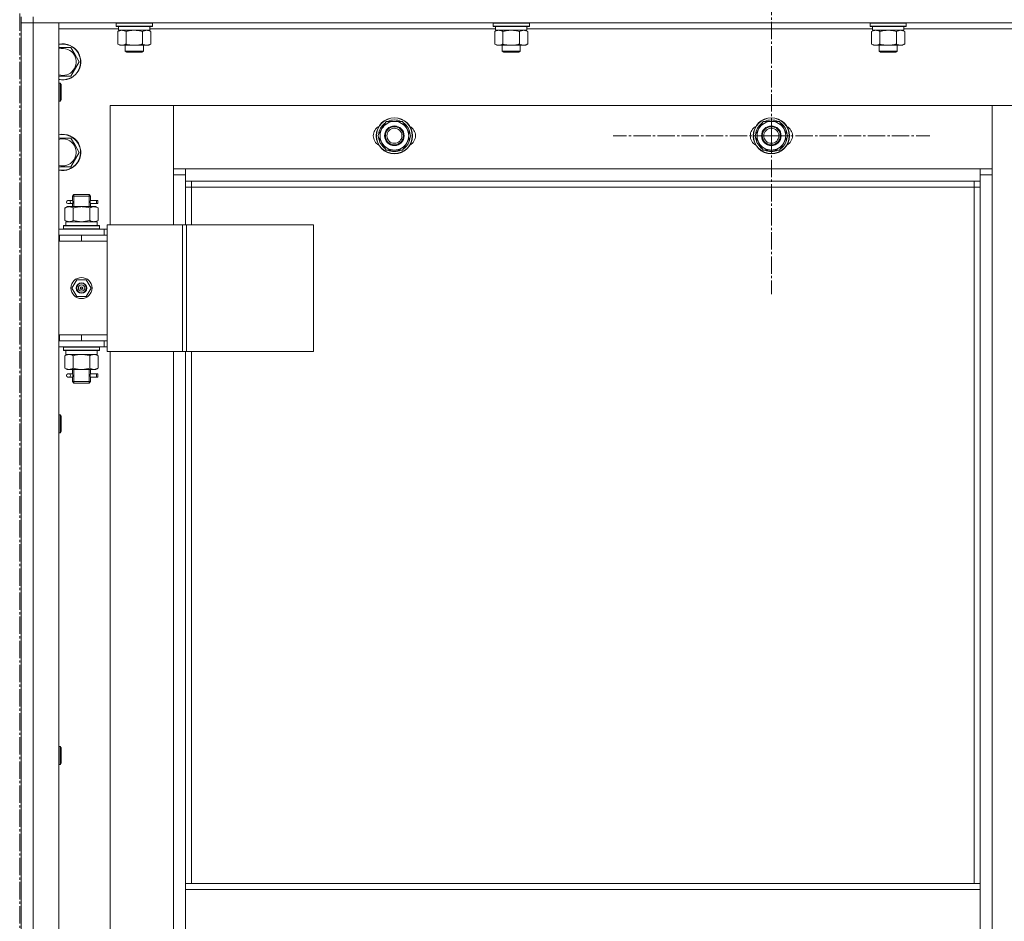
# Model space of a CAD drawing. Units: millimetres. Extents: x 0 to 21648, y -7 to 14850.
# Drawn here: x 4013 to 4666, y 11786 to 12384 of the extents above; entities that cross this region are included whole.
import ezdxf

# ---------------------------------------------------------------- set-up
doc = ezdxf.new("R2010")
doc.units = ezdxf.units.MM
doc.linetypes.add('K5LT_AXLED', pattern=[16, 11.5, -1.5, 1.5, -1.5])
doc.linetypes.add('K5LT_THIN', pattern=[0])
for name, color, linetype, true_color in [('OSI', 2, 'Continuous', 0xffff00), ('R', 1, 'Continuous', 0xff0000), ('WELDING', 7, 'Continuous', 0xffffff)]:
    doc.layers.add(name, color=color, linetype=linetype, true_color=true_color)

msp = doc.modelspace()

# ---------------------------------------------------------------- linework, layer by layer
at = {"layer": 'OSI', "color": 30, "linetype": 'K5LT_AXLED', "lineweight": 13, "true_color": 0xff8000}
for p, q in [((4013.24, 12996.28), (4013.24, 6718.28)), ((4511.74, 12307.21), (4511.74, 12412.21)), ((4511.74, 12307.21), (4406.74, 12307.21)), ((4511.74, 12307.21), (4511.74, 12202.21)), ((4511.74, 12307.21), (4616.74, 12307.21))]:
    msp.add_line(p, q, dxfattribs=at)
at = {"layer": 'R', "color": 7, "linetype": 'K5LT_THIN', "lineweight": 13}
for p, q in [((4014.24, 12386.21), (4014.24, 12382.21)), ((4014.24, 12382.21), (4014.24, 11190.21)), ((4022.24, 12382.21), (4014.24, 12382.21)), ((4014.24, 11190.21), (4014.24, 12382.21)), ((4014.24, 12382.21), (4022.24, 12382.21)), ((4022.24, 12386.21), (4022.24, 12382.21)), ((5406.24, 12382.21), (4022.24, 12382.21)), ((4022.24, 12382.21), (4039.24, 12382.21)), ((4022.24, 12382.21), (4022.24, 11190.21)), ((4039.24, 12382.21), (4039.24, 11190.21)), ((4077.24, 12381.91), (4077.41, 12382.21)), ((4077.24, 12380.01), (4077.24, 12381.91)), ((4077.24, 12381.91), (4101.24, 12381.91)), ((4101.24, 12381.91), (4101.07, 12382.21)), ((4101.24, 12380.01), (4101.24, 12381.91)), ((4327.24, 12381.91), (4327.41, 12382.21)), ((4327.24, 12380.01), (4327.24, 12381.91)), ((4327.24, 12381.91), (4351.24, 12381.91)), ((4351.24, 12381.91), (4351.07, 12382.21)), ((4351.24, 12380.01), (4351.24, 12381.91)), ((4577.24, 12381.91), (4577.41, 12382.21)), ((4577.24, 12380.01), (4577.24, 12381.91)), ((4577.24, 12381.91), (4601.24, 12381.91)), ((4601.24, 12381.91), (4601.07, 12382.21)), ((4601.24, 12380.01), (4601.24, 12381.91)), ((4078.74, 12378.21), (4039.24, 12378.21)), ((4077.24, 12380.01), (4077.41, 12379.71)), ((4077.24, 12380.01), (4101.24, 12380.01)), ((4077.41, 12379.71), (4101.07, 12379.71)), ((4078.27, 12376.36), (4079.74, 12377.21)), ((4078.27, 12368.05), (4078.27, 12376.36)), ((4078.74, 12377.21), (4078.74, 12379.71)), ((4078.74, 12377.21), (4099.68, 12377.21)), ((4083.76, 12368.05), (4083.76, 12376.36)), ((4094.73, 12368.05), (4094.73, 12376.36)), ((4100.21, 12376.36), (4098.74, 12377.21)), ((4099.69, 12379.71), (4099.61, 12378.33)), ((4328.74, 12378.21), (4099.62, 12378.21)), ((4100.21, 12368.05), (4100.21, 12376.36)), ((4101.24, 12380.01), (4101.07, 12379.71)), ((4327.24, 12380.01), (4327.41, 12379.71)), ((4327.24, 12380.01), (4351.24, 12380.01)), ((4327.41, 12379.71), (4351.07, 12379.71)), ((4328.27, 12376.36), (4329.74, 12377.21)), ((4328.27, 12368.05), (4328.27, 12376.36)), ((4328.74, 12377.21), (4328.74, 12379.71)), ((4328.74, 12377.21), (4349.68, 12377.21)), ((4333.76, 12368.05), (4333.76, 12376.36)), ((4344.73, 12368.05), (4344.73, 12376.36)), ((4350.21, 12376.36), (4348.74, 12377.21)), ((4349.69, 12379.71), (4349.61, 12378.33)), ((4578.74, 12378.21), (4349.62, 12378.21)), ((4350.21, 12368.05), (4350.21, 12376.36)), ((4351.24, 12380.01), (4351.07, 12379.71)), ((4577.24, 12380.01), (4577.41, 12379.71)), ((4577.24, 12380.01), (4601.24, 12380.01)), ((4577.41, 12379.71), (4601.07, 12379.71)), ((4578.27, 12376.36), (4579.74, 12377.21)), ((4578.27, 12368.05), (4578.27, 12376.36)), ((4578.74, 12377.21), (4578.74, 12379.71)), ((4578.74, 12377.21), (4599.68, 12377.21)), ((4583.76, 12368.05), (4583.76, 12376.36)), ((4594.73, 12368.05), (4594.73, 12376.36)), ((4600.21, 12376.36), (4598.74, 12377.21)), ((4599.69, 12379.71), (4599.61, 12378.33)), ((4828.74, 12378.21), (4599.62, 12378.21)), ((4600.21, 12368.05), (4600.21, 12376.36)), ((4601.24, 12380.01), (4601.07, 12379.71)), ((4078.27, 12368.05), (4079.74, 12367.21)), ((4100.21, 12368.05), (4098.74, 12367.21)), ((4328.27, 12368.05), (4329.74, 12367.21)), ((4350.21, 12368.05), (4348.74, 12367.21)), ((4578.27, 12368.05), (4579.74, 12367.21)), ((4600.21, 12368.05), (4598.74, 12367.21)), ((4047.23, 12365.71), (4049.97, 12360.96)), ((4081.01, 12367.21), (4079.74, 12367.21)), ((4089.24, 12367.21), (4081.01, 12367.21)), ((4083.24, 12367.21), (4083.24, 12363.28)), ((4095.24, 12363.28), (4083.24, 12363.28)), ((4083.24, 12363.28), (4084.24, 12362.71)), ((4094.24, 12362.71), (4084.24, 12362.71)), ((4097.47, 12367.21), (4089.24, 12367.21)), ((4095.24, 12363.28), (4094.24, 12362.71)), ((4095.24, 12367.21), (4095.24, 12363.28)), ((4098.74, 12367.21), (4097.47, 12367.21)), ((4331.01, 12367.21), (4329.74, 12367.21)), ((4339.24, 12367.21), (4331.01, 12367.21)), ((4333.24, 12367.21), (4333.24, 12363.28)), ((4345.24, 12363.28), (4333.24, 12363.28)), ((4333.24, 12363.28), (4334.24, 12362.71)), ((4344.24, 12362.71), (4334.24, 12362.71)), ((4347.47, 12367.21), (4339.24, 12367.21)), ((4345.24, 12363.28), (4344.24, 12362.71)), ((4345.24, 12367.21), (4345.24, 12363.28)), ((4348.74, 12367.21), (4347.47, 12367.21)), ((4581.01, 12367.21), (4579.74, 12367.21)), ((4589.24, 12367.21), (4581.01, 12367.21)), ((4583.24, 12367.21), (4583.24, 12363.28)), ((4595.24, 12363.28), (4583.24, 12363.28)), ((4583.24, 12363.28), (4584.24, 12362.71)), ((4594.24, 12362.71), (4584.24, 12362.71)), ((4597.47, 12367.21), (4589.24, 12367.21)), ((4595.24, 12363.28), (4594.24, 12362.71)), ((4595.24, 12367.21), (4595.24, 12363.28)), ((4598.74, 12367.21), (4597.47, 12367.21)), ((4052.71, 12356.21), (4047.23, 12346.71)), ((4049.97, 12360.96), (4052.71, 12356.21)), ((4039.24, 12342.21), (4040.16, 12342.21)), ((4040.16, 12342.21), (4040.74, 12341.21)), ((4040.16, 12342.21), (4040.16, 12336.21)), ((4040.16, 12336.21), (4040.16, 12330.21)), ((4040.74, 12341.21), (4040.74, 12336.21)), ((4040.74, 12336.21), (4040.74, 12331.21)), ((4039.24, 12330.21), (4040.16, 12330.21)), ((4040.16, 12330.21), (4040.74, 12331.21)), ((4115.24, 12327.21), (4073.24, 12327.21)), ((4073.24, 12327.21), (4073.24, 12248.21)), ((4115.24, 12281.21), (4115.24, 12327.21)), ((4115.24, 12327.21), (4115.24, 12285.21)), ((4658.24, 12327.21), (4115.24, 12327.21)), ((4700.24, 12327.21), (4658.24, 12327.21)), ((4658.24, 12327.21), (4658.24, 12281.21)), ((4658.24, 12285.21), (4658.24, 12327.21)), ((4253.51, 12311.96), (4256.26, 12316.71)), ((4256.26, 12316.71), (4261.74, 12316.71)), ((4261.74, 12316.71), (4267.23, 12316.71)), ((4267.23, 12316.71), (4269.97, 12311.96)), ((4503.51, 12311.96), (4506.26, 12316.71)), ((4506.26, 12316.71), (4511.74, 12316.71)), ((4511.74, 12316.71), (4517.23, 12316.71)), ((4517.23, 12316.71), (4519.97, 12311.96)), ((4250.77, 12307.21), (4253.51, 12311.96)), ((4251.47, 12309.38), (4252.03, 12309.38)), ((4269.97, 12311.96), (4272.71, 12307.21)), ((4500.77, 12307.21), (4503.51, 12311.96)), ((4501.47, 12309.38), (4502.03, 12309.38)), ((4519.97, 12311.96), (4522.71, 12307.21)), ((4047.23, 12305.71), (4049.97, 12300.96)), ((4253.51, 12302.46), (4250.77, 12307.21)), ((4251.29, 12308.22), (4251.36, 12308.22)), ((4251.42, 12306.07), (4251.3, 12306.07)), ((4272.71, 12307.21), (4269.97, 12302.46)), ((4503.51, 12302.46), (4500.77, 12307.21)), ((4501.29, 12308.22), (4501.36, 12308.22)), ((4501.42, 12306.07), (4501.3, 12306.07)), ((4522.71, 12307.21), (4519.97, 12302.46)), ((4052.71, 12296.21), (4047.23, 12286.71)), ((4049.97, 12300.96), (4052.71, 12296.21)), ((4256.26, 12297.71), (4253.51, 12302.46)), ((4261.74, 12297.71), (4256.26, 12297.71)), ((4267.23, 12297.71), (4261.74, 12297.71)), ((4269.97, 12302.46), (4267.23, 12297.71)), ((4506.26, 12297.71), (4503.51, 12302.46)), ((4511.74, 12297.71), (4506.26, 12297.71)), ((4517.23, 12297.71), (4511.74, 12297.71)), ((4519.97, 12302.46), (4517.23, 12297.71)), ((4115.24, 12285.21), (4123.24, 12285.21)), ((4123.24, 12285.21), (4650.24, 12285.21)), ((4123.24, 12285.21), (4123.24, 12277.21)), ((4650.24, 12285.21), (4658.24, 12285.21)), ((4650.24, 12277.21), (4650.24, 12285.21)), ((4123.24, 12281.21), (4115.24, 12281.21)), ((4115.24, 12248.21), (4115.24, 12281.21)), ((4650.24, 12277.21), (4123.24, 12277.21)), ((4123.24, 12277.21), (4123.24, 12248.21)), ((4127.24, 12277.21), (4127.24, 12273.21)), ((4646.24, 12273.21), (4646.24, 12277.21)), ((4658.24, 12281.21), (4650.24, 12281.21)), ((4650.24, 11291.21), (4650.24, 12281.21)), ((4658.24, 12281.21), (4658.24, 11291.21)), ((4127.24, 12273.21), (4123.24, 12273.21)), ((4646.24, 12273.21), (4127.24, 12273.21)), ((4127.24, 12273.21), (4127.24, 12248.21)), ((4646.24, 12273.21), (4650.24, 12273.21)), ((4646.24, 11811.21), (4646.24, 12273.21)), ((4045.24, 12264.21), (4046.54, 12264.21)), ((4048.35, 12264.21), (4046.54, 12264.21)), ((4048.24, 12267.21), (4049.24, 12268.21)), ((4054.24, 12267.21), (4048.24, 12267.21)), ((4048.24, 12267.21), (4048.24, 12264.71)), ((4049.19, 12267.21), (4049.19, 12268.15)), ((4049.19, 12267.21), (4049.19, 12260.21)), ((4054.24, 12268.21), (4049.24, 12268.21)), ((4059.24, 12268.21), (4054.24, 12268.21)), ((4060.24, 12267.21), (4054.24, 12267.21)), ((4060.24, 12267.21), (4059.24, 12268.21)), ((4059.29, 12267.21), (4059.29, 12268.15)), ((4059.29, 12267.21), (4059.29, 12260.21)), ((4064.24, 12264.21), (4060.14, 12264.21)), ((4060.14, 12264.21), (4062.02, 12264.21)), ((4060.24, 12267.21), (4060.24, 12264.71)), ((4064.24, 12264.21), (4065.02, 12264.21)), ((4064.24, 12262.21), (4064.24, 12264.21)), ((4065.02, 12264.21), (4065.02, 12262.21)), ((4043.27, 12259.36), (4044.74, 12260.21)), ((4043.27, 12259.36), (4043.27, 12251.05)), ((4044.74, 12260.21), (4046.01, 12260.21)), ((4045.24, 12262.21), (4046.54, 12262.21)), ((4046.01, 12260.21), (4054.24, 12260.21)), ((4048.35, 12262.21), (4046.54, 12262.21)), ((4048.24, 12261.71), (4048.24, 12260.21)), ((4048.76, 12259.36), (4048.76, 12251.05)), ((4054.24, 12260.21), (4062.47, 12260.21)), ((4059.73, 12259.36), (4059.73, 12251.05)), ((4060.14, 12262.21), (4062.02, 12262.21)), ((4064.24, 12262.21), (4060.14, 12262.21)), ((4060.24, 12261.71), (4060.24, 12260.21)), ((4062.47, 12260.21), (4063.74, 12260.21)), ((4065.21, 12259.36), (4063.74, 12260.21)), ((4064.24, 12262.21), (4065.02, 12262.21)), ((4065.21, 12259.36), (4065.21, 12251.05)), ((4043.27, 12251.05), (4044.74, 12250.21)), ((4065.21, 12251.05), (4063.74, 12250.21)), ((4039.24, 12245.21), (4069.24, 12245.21)), ((4039.24, 12241.21), (4039.24, 12245.21)), ((4042.24, 12247.41), (4042.41, 12247.71)), ((4042.24, 12245.51), (4042.24, 12247.41)), ((4042.24, 12247.41), (4066.24, 12247.41)), ((4042.24, 12245.51), (4042.41, 12245.21)), ((4042.24, 12245.51), (4066.24, 12245.51)), ((4042.41, 12247.71), (4066.07, 12247.71)), ((4043.74, 12250.21), (4064.49, 12250.21)), ((4043.74, 12247.71), (4043.74, 12250.21)), ((4064.69, 12250.21), (4064.49, 12250.21)), ((4064.69, 12250.21), (4064.61, 12248.83)), ((4066.24, 12247.41), (4066.07, 12247.71)), ((4066.24, 12245.51), (4066.07, 12245.21)), ((4066.24, 12245.51), (4066.24, 12247.41)), ((4071.26, 12245.21), (4069.24, 12245.21)), ((4069.24, 12241.21), (4069.24, 12245.21)), ((4071.26, 12248.21), (4071.26, 12164.21)), ((4121.26, 12248.21), (4071.26, 12248.21)), ((4121.26, 12248.21), (4121.26, 12164.21)), ((4123.91, 12248.21), (4121.26, 12248.21)), ((4208.13, 12248.21), (4123.91, 12248.21)), ((4123.91, 12248.21), (4123.91, 12164.21)), ((4208.13, 12248.21), (4208.13, 12164.21)), ((4014.24, 12237.21), (4014.24, 12241.21)), ((4039.24, 12241.21), (4039.74, 12241.21)), ((4039.74, 12237.21), (4039.74, 12241.21)), ((4039.74, 12241.21), (4054.24, 12241.21)), ((4054.24, 12241.21), (4071.24, 12241.21)), ((4054.24, 12237.21), (4054.24, 12241.21)), ((4071.26, 12241.21), (4071.24, 12241.21)), ((4071.24, 12237.21), (4071.24, 12241.21)), ((4039.24, 12237.21), (4039.74, 12237.21)), ((4039.74, 12237.21), (4054.24, 12237.21)), ((4054.24, 12237.21), (4071.24, 12237.21)), ((4054.24, 12237.21), (4071.24, 12237.21)), ((4071.24, 12175.21), (4071.24, 12237.21)), ((4047.89, 12206.21), (4051.06, 12211.71)), ((4051.06, 12211.71), (4057.42, 12211.71)), ((4057.42, 12211.71), (4060.59, 12206.21)), ((4051.06, 12200.71), (4047.89, 12206.21)), ((4054.24, 12206.21), (4053.34, 12206.21)), ((4054.24, 12206.21), (4055.14, 12206.21)), ((4060.59, 12206.21), (4057.42, 12200.71)), ((4057.42, 12200.71), (4051.06, 12200.71)), ((4014.24, 12171.21), (4014.24, 12175.21)), ((4039.74, 12175.21), (4039.24, 12175.21)), ((4039.74, 12175.21), (4039.74, 12171.21)), ((4054.24, 12175.21), (4039.74, 12175.21)), ((4054.24, 12175.21), (4054.24, 12171.21)), ((4071.24, 12175.21), (4054.24, 12175.21)), ((4054.24, 12175.21), (4071.24, 12175.21)), ((4071.24, 12175.21), (4071.24, 12171.21)), ((4039.24, 12171.21), (4039.24, 12167.21)), ((4039.74, 12171.21), (4039.24, 12171.21)), ((4069.24, 12167.21), (4039.24, 12167.21)), ((4054.24, 12171.21), (4039.74, 12171.21)), ((4042.24, 12166.91), (4042.41, 12167.21)), ((4042.24, 12165.01), (4042.24, 12166.91)), ((4042.24, 12166.91), (4066.24, 12166.91)), ((4071.24, 12171.21), (4054.24, 12171.21)), ((4066.24, 12166.91), (4066.07, 12167.21)), ((4066.24, 12165.01), (4066.24, 12166.91)), ((4069.24, 12171.21), (4069.24, 12167.21)), ((4069.24, 12167.21), (4071.26, 12167.21)), ((4071.24, 12171.21), (4071.26, 12171.21)), ((4042.24, 12165.01), (4042.41, 12164.71)), ((4042.24, 12165.01), (4066.24, 12165.01)), ((4042.41, 12164.71), (4066.07, 12164.71)), ((4043.27, 12161.36), (4044.74, 12162.21)), ((4043.27, 12153.05), (4043.27, 12161.36)), ((4043.74, 12164.71), (4043.74, 12162.21)), ((4064.69, 12162.21), (4043.74, 12162.21)), ((4048.76, 12153.05), (4048.76, 12161.36)), ((4059.73, 12153.05), (4059.73, 12161.36)), ((4065.21, 12161.36), (4063.74, 12162.21)), ((4064.61, 12163.58), (4064.68, 12164.71)), ((4065.21, 12153.05), (4065.21, 12161.36)), ((4066.24, 12165.01), (4066.07, 12164.71)), ((4121.26, 12164.21), (4071.26, 12164.21)), ((4073.24, 12164.21), (4073.24, 11408.21)), ((4115.24, 11408.21), (4115.24, 12164.21)), ((4123.91, 12164.21), (4121.26, 12164.21)), ((4123.24, 12164.21), (4123.24, 11811.21)), ((4208.13, 12164.21), (4123.91, 12164.21)), ((4127.24, 12164.21), (4127.24, 11811.21)), ((4043.27, 12153.05), (4044.74, 12152.21)), ((4065.21, 12153.05), (4063.74, 12152.21)), ((4046.01, 12152.21), (4044.74, 12152.21)), ((4045.24, 12149.21), (4046.54, 12149.21)), ((4045.24, 12147.21), (4046.54, 12147.21)), ((4054.24, 12152.21), (4046.01, 12152.21)), ((4048.35, 12149.21), (4046.54, 12149.21)), ((4048.35, 12147.21), (4046.54, 12147.21)), ((4048.24, 12152.21), (4048.24, 12149.71)), ((4048.24, 12146.71), (4048.24, 12144.21)), ((4049.19, 12152.21), (4049.19, 12144.21)), ((4062.47, 12152.21), (4054.24, 12152.21)), ((4059.29, 12152.21), (4059.29, 12144.21)), ((4064.24, 12149.21), (4060.14, 12149.21)), ((4060.14, 12149.21), (4062.02, 12149.21)), ((4060.14, 12147.21), (4062.02, 12147.21)), ((4064.24, 12147.21), (4060.14, 12147.21)), ((4060.24, 12152.21), (4060.24, 12149.71)), ((4060.24, 12146.71), (4060.24, 12144.21)), ((4063.74, 12152.21), (4062.47, 12152.21)), ((4064.24, 12149.21), (4065.02, 12149.21)), ((4064.24, 12147.21), (4064.24, 12149.21)), ((4064.24, 12147.21), (4065.02, 12147.21)), ((4065.02, 12149.21), (4065.02, 12147.21)), ((4048.24, 12144.21), (4049.24, 12143.21)), ((4054.24, 12144.21), (4048.24, 12144.21)), ((4049.19, 12144.21), (4049.19, 12143.26)), ((4054.24, 12143.21), (4049.24, 12143.21)), ((4060.24, 12144.21), (4054.24, 12144.21)), ((4059.24, 12143.21), (4054.24, 12143.21)), ((4060.24, 12144.21), (4059.24, 12143.21)), ((4059.29, 12144.21), (4059.29, 12143.26)), ((4039.24, 12122.21), (4040.16, 12122.21)), ((4040.16, 12122.21), (4040.74, 12121.21)), ((4040.16, 12122.21), (4040.16, 12116.21)), ((4040.74, 12121.21), (4040.74, 12116.21)), ((4040.16, 12116.21), (4040.16, 12110.21)), ((4040.74, 12116.21), (4040.74, 12111.21)), ((4039.24, 12110.21), (4040.16, 12110.21)), ((4040.16, 12110.21), (4040.74, 12111.21)), ((4039.24, 11902.21), (4040.16, 11902.21)), ((4040.16, 11902.21), (4040.74, 11901.21)), ((4040.16, 11902.21), (4040.16, 11896.21)), ((4040.74, 11901.21), (4040.74, 11896.21)), ((4040.16, 11896.21), (4040.16, 11890.21)), ((4040.16, 11890.21), (4040.74, 11891.21)), ((4040.74, 11896.21), (4040.74, 11891.21)), ((4039.24, 11890.21), (4040.16, 11890.21)), ((4650.24, 11811.21), (4123.24, 11811.21)), ((4123.24, 11807.21), (4123.24, 11811.21)), ((4650.24, 11807.21), (4123.24, 11807.21)), ((4123.24, 11765.21), (4123.24, 11807.21)), ((4650.24, 11807.21), (4650.24, 11811.21)), ((4650.24, 11807.21), (4650.24, 11765.21))]:
    msp.add_line(p, q, dxfattribs=at)
for centre, radius in [((4261.74, 12307.21), 12), ((4261.74, 12307.21), 11.83), ((4511.74, 12307.21), 12), ((4511.74, 12307.21), 11.83), ((4261.74, 12307.21), 6.5), ((4261.74, 12307.21), 6), ((4261.74, 12307.21), 5), ((4511.74, 12307.21), 6.5), ((4511.74, 12307.21), 6), ((4511.74, 12307.21), 5), ((4054.24, 12206.21), 7), ((4054.24, 12206.21), 3.49), ((4054.24, 12206.21), 3.25), ((4054.24, 12206.21), 2.1)]:
    msp.add_circle(centre, radius, dxfattribs=at)
for centre, radius, start, end in [((4041.74, 12356.21), 12, 30, 102.0247), ((4041.74, 12356.21), 11.83, 30, 102.2035), ((4041.74, 12356.21), 8.97, 30, 106.17841), ((4041.74, 12356.21), 12, 257.9753, 30), ((4041.74, 12356.21), 11.83, 257.7965, 30), ((4041.74, 12356.21), 8.97, 253.82159, 30), ((4261.74, 12307.21), 10.5, 124.79124, 168.02798), ((4261.74, 12307.21), 9.5, 90, 150), ((4261.74, 12307.21), 10.5, 64.79123, 115.20877), ((4261.74, 12307.21), 9.5, 30, 90), ((4261.74, 12307.21), 10.5, 4.79123, 55.20877), ((4511.74, 12307.21), 10.5, 124.79124, 168.02798), ((4511.74, 12307.21), 9.5, 90, 150), ((4511.74, 12307.21), 10.5, 64.79123, 115.20877), ((4511.74, 12307.21), 9.5, 30, 90), ((4511.74, 12307.21), 10.5, 4.79123, 55.20877), ((4254.74, 12307.21), 7, 117.99456, 242.00544), ((4261.74, 12307.21), 9.5, 150, 210), ((4261.74, 12307.21), 6, 350.40593, 30), ((4261.74, 12307.21), 9.5, 330, 30), ((4268.74, 12307.21), 7, 297.99456, 62.00544), ((4504.74, 12307.21), 7, 117.99456, 242.00544), ((4511.74, 12307.21), 9.5, 150, 210), ((4511.74, 12307.21), 6, 350.40593, 30), ((4511.74, 12307.21), 9.5, 330, 30), ((4518.74, 12307.21), 7, 297.99456, 62.00544), ((4041.74, 12296.21), 12, 30, 102.0247), ((4041.74, 12296.21), 11.83, 30, 102.2035), ((4041.74, 12296.21), 8.97, 30, 106.17841), ((4261.74, 12307.21), 10.5, 186.18948, 235.20876), ((4261.74, 12307.21), 10.5, 304.79123, 355.20877), ((4511.74, 12307.21), 10.5, 186.18948, 235.20876), ((4511.74, 12307.21), 10.5, 304.79123, 355.20877), ((4041.74, 12296.21), 12, 257.9753, 30), ((4041.74, 12296.21), 11.83, 257.7965, 30), ((4041.74, 12296.21), 8.97, 253.82159, 30), ((4261.74, 12307.21), 9.5, 210, 270), ((4261.74, 12307.21), 10.5, 244.79123, 295.20877), ((4261.74, 12307.21), 9.5, 270, 330), ((4511.74, 12307.21), 9.5, 210, 270), ((4511.74, 12307.21), 10.5, 244.79123, 295.20877), ((4511.74, 12307.21), 9.5, 270, 330), ((4045.24, 12263.21), 1, 90, 270), ((4054.24, 12206.21), 3.19, 0, 180), ((4054.24, 12206.21), 3.19, 180, 0), ((4054.24, 12206.21), 0.9, 0, 180), ((4054.24, 12206.21), 0.9, 180, 0), ((4045.24, 12148.21), 1, 90, 270)]:
    msp.add_arc(centre, radius, start, end, dxfattribs=at)
for centre, major_axis, ratio, start_param, end_param in [((4089.24, 12374.78), (0, 22.52), 0.466308, -1.46277, -1.350168), ((4339.24, 12374.78), (0, 22.52), 0.466308, -1.46277, -1.350168), ((4589.24, 12374.78), (0, 22.52), 0.466308, -1.46277, -1.350168), ((4261.74, 12307.21), (7.44, -7.41), 1, 3.71558, 3.827973), ((4511.74, 12307.21), (7.44, -7.41), 1, 3.71558, 3.827973), ((4046.54, 12263.21), (0, -1), 0.301552, 0, 3.141593), ((4054.24, 12245.28), (0, 22.52), 0.466308, -1.46277, -1.350168), ((4054.24, 12160.03), (0, -22.52), 0.466308, 1.667355, 1.779747), ((4046.54, 12148.21), (0, -1), 0.301552, 0, 3.141593)]:
    msp.add_ellipse(centre, major_axis=major_axis, ratio=ratio, start_param=start_param, end_param=end_param, dxfattribs=at)
at = {"layer": 'WELDING', "color": 7, "linetype": 'K5LT_THIN', "lineweight": 13}
for p, q in [((4039.24, 12365.71), (4047.23, 12365.71)), ((4047.23, 12346.71), (4039.24, 12346.71)), ((4039.24, 12305.71), (4047.23, 12305.71)), ((4047.23, 12286.71), (4039.24, 12286.71)), ((4048.43, 12263.21), (4048.25, 12264.65)), ((4048.25, 12264.65), (4048.32, 12264.35)), ((4048.32, 12264.35), (4048.35, 12264.21)), ((4060.07, 12263.71), (4060.05, 12263.21)), ((4060.24, 12264.68), (4060.07, 12263.71)), ((4060.14, 12264.21), (4060.24, 12264.68)), ((4048.25, 12261.73), (4048.41, 12262.7)), ((4048.35, 12262.2), (4048.25, 12261.73)), ((4048.41, 12262.7), (4048.43, 12263.21)), ((4060.05, 12263.21), (4060.23, 12261.76)), ((4060.16, 12262.06), (4060.14, 12262.21)), ((4060.23, 12261.76), (4060.16, 12262.06)), ((4048.76, 12251.05), (4054.24, 12250.21)), ((4054.24, 12250.21), (4059.62, 12251.02)), ((4059.62, 12251.02), (4059.73, 12251.05)), ((4048.43, 12148.21), (4048.25, 12149.65)), ((4048.25, 12149.65), (4048.32, 12149.35)), ((4048.25, 12146.73), (4048.41, 12147.7)), ((4048.35, 12147.2), (4048.25, 12146.73)), ((4048.32, 12149.35), (4048.35, 12149.21)), ((4048.41, 12147.7), (4048.43, 12148.21)), ((4060.07, 12148.71), (4060.05, 12148.21)), ((4060.05, 12148.21), (4060.23, 12146.76)), ((4060.24, 12149.68), (4060.07, 12148.71)), ((4060.14, 12149.21), (4060.24, 12149.68)), ((4060.16, 12147.06), (4060.14, 12147.21)), ((4060.23, 12146.76), (4060.16, 12147.06))]:
    msp.add_line(p, q, dxfattribs=at)
for points, knots in [([(4081.01, 12377.21), (4080.85, 12377.21), (4080.58, 12377.19), (4080.2, 12377.13), (4079.92, 12377.06), (4079.51, 12376.95), (4078.98, 12376.74), (4078.51, 12376.49), (4078.27, 12376.36)], [0, 0, 0, 0, 1.548206, 2.616755, 3.724998, 4.291764, 6.613357, 9, 9, 9, 9]), ([(4083.76, 12376.36), (4083.51, 12376.5), (4083.08, 12376.72), (4082.47, 12376.96), (4081.97, 12377.1), (4081.48, 12377.19), (4081.18, 12377.21), (4081.01, 12377.21)], [0, 0, 0, 0, 2.217775, 3.830428, 5.353122, 6.582558, 8, 8, 8, 8]), ([(4094.73, 12376.36), (4094.08, 12376.54), (4093.14, 12376.78), (4091.99, 12376.99), (4091.3, 12377.08), (4090.7, 12377.14), (4090.09, 12377.19), (4089.48, 12377.21), (4088.87, 12377.2), (4088.27, 12377.18), (4087.59, 12377.13), (4086.76, 12377.03), (4085.44, 12376.8), (4084.42, 12376.55), (4083.76, 12376.36)], [0, 0, 0, 0, 2.72415, 3.912285, 4.716446, 5.530362, 6.353984, 7.180289, 7.997717, 8.810544, 9.605533, 10.761675, 12.184093, 15, 15, 15, 15]), ([(4100.21, 12376.36), (4099.89, 12376.54), (4099.42, 12376.78), (4098.84, 12376.99), (4098.5, 12377.08), (4098.2, 12377.14), (4097.89, 12377.19), (4097.59, 12377.21), (4097.28, 12377.2), (4096.98, 12377.18), (4096.64, 12377.13), (4096.23, 12377.03), (4095.57, 12376.8), (4095.06, 12376.55), (4094.73, 12376.36)], [0, 0, 0, 0, 2.72415, 3.912285, 4.716446, 5.530362, 6.353984, 7.180289, 7.997717, 8.810544, 9.605533, 10.761675, 12.184093, 15, 15, 15, 15]), ([(4331.01, 12377.21), (4330.85, 12377.21), (4330.58, 12377.19), (4330.2, 12377.13), (4329.92, 12377.06), (4329.51, 12376.95), (4328.98, 12376.74), (4328.51, 12376.49), (4328.27, 12376.36)], [0, 0, 0, 0, 1.548206, 2.616755, 3.724998, 4.291764, 6.613357, 9, 9, 9, 9]), ([(4333.76, 12376.36), (4333.51, 12376.5), (4333.08, 12376.72), (4332.47, 12376.96), (4331.97, 12377.1), (4331.48, 12377.19), (4331.18, 12377.21), (4331.01, 12377.21)], [0, 0, 0, 0, 2.217775, 3.830428, 5.353122, 6.582558, 8, 8, 8, 8]), ([(4344.73, 12376.36), (4344.08, 12376.54), (4343.14, 12376.78), (4341.99, 12376.99), (4341.3, 12377.08), (4340.7, 12377.14), (4340.09, 12377.19), (4339.48, 12377.21), (4338.87, 12377.2), (4338.27, 12377.18), (4337.59, 12377.13), (4336.76, 12377.03), (4335.44, 12376.8), (4334.42, 12376.55), (4333.76, 12376.36)], [0, 0, 0, 0, 2.72415, 3.912285, 4.716446, 5.530362, 6.353984, 7.180289, 7.997717, 8.810544, 9.605533, 10.761675, 12.184093, 15, 15, 15, 15]), ([(4350.21, 12376.36), (4349.89, 12376.54), (4349.42, 12376.78), (4348.84, 12376.99), (4348.5, 12377.08), (4348.2, 12377.14), (4347.89, 12377.19), (4347.59, 12377.21), (4347.28, 12377.2), (4346.98, 12377.18), (4346.64, 12377.13), (4346.23, 12377.03), (4345.57, 12376.8), (4345.06, 12376.55), (4344.73, 12376.36)], [0, 0, 0, 0, 2.72415, 3.912285, 4.716446, 5.530362, 6.353984, 7.180289, 7.997717, 8.810544, 9.605533, 10.761675, 12.184093, 15, 15, 15, 15]), ([(4581.01, 12377.21), (4580.85, 12377.21), (4580.58, 12377.19), (4580.2, 12377.13), (4579.92, 12377.06), (4579.51, 12376.95), (4578.98, 12376.74), (4578.51, 12376.49), (4578.27, 12376.36)], [0, 0, 0, 0, 1.548206, 2.616755, 3.724998, 4.291764, 6.613357, 9, 9, 9, 9]), ([(4583.76, 12376.36), (4583.51, 12376.5), (4583.08, 12376.72), (4582.47, 12376.96), (4581.97, 12377.1), (4581.48, 12377.19), (4581.18, 12377.21), (4581.01, 12377.21)], [0, 0, 0, 0, 2.217775, 3.830428, 5.353122, 6.582558, 8, 8, 8, 8]), ([(4594.73, 12376.36), (4594.08, 12376.54), (4593.14, 12376.78), (4591.99, 12376.99), (4591.3, 12377.08), (4590.7, 12377.14), (4590.09, 12377.19), (4589.48, 12377.21), (4588.87, 12377.2), (4588.27, 12377.18), (4587.59, 12377.13), (4586.76, 12377.03), (4585.44, 12376.8), (4584.42, 12376.55), (4583.76, 12376.36)], [0, 0, 0, 0, 2.72415, 3.912285, 4.716446, 5.530362, 6.353984, 7.180289, 7.997717, 8.810544, 9.605533, 10.761675, 12.184093, 15, 15, 15, 15]), ([(4600.21, 12376.36), (4599.89, 12376.54), (4599.42, 12376.78), (4598.84, 12376.99), (4598.5, 12377.08), (4598.2, 12377.14), (4597.89, 12377.19), (4597.59, 12377.21), (4597.28, 12377.2), (4596.98, 12377.18), (4596.64, 12377.13), (4596.23, 12377.03), (4595.57, 12376.8), (4595.06, 12376.55), (4594.73, 12376.36)], [0, 0, 0, 0, 2.72415, 3.912285, 4.716446, 5.530362, 6.353984, 7.180289, 7.997717, 8.810544, 9.605533, 10.761675, 12.184093, 15, 15, 15, 15]), ([(4078.27, 12368.05), (4078.56, 12367.89), (4079, 12367.66), (4079.56, 12367.45), (4079.94, 12367.34), (4080.3, 12367.26), (4080.66, 12367.22), (4080.9, 12367.21), (4081.01, 12367.21)], [0, 0, 0, 0, 2.905563, 4.375924, 5.511195, 6.679161, 7.850161, 9, 9, 9, 9]), ([(4081.01, 12367.21), (4081.14, 12367.21), (4081.39, 12367.22), (4081.76, 12367.27), (4082.12, 12367.35), (4082.59, 12367.49), (4083.13, 12367.71), (4083.55, 12367.94), (4083.76, 12368.05)], [0, 0, 0, 0, 1.192024, 2.404251, 3.60809, 4.765234, 6.955738, 9, 9, 9, 9]), ([(4083.76, 12368.05), (4084.33, 12367.89), (4085.2, 12367.66), (4086.32, 12367.45), (4087.1, 12367.34), (4087.81, 12367.26), (4088.53, 12367.22), (4089, 12367.21), (4089.24, 12367.21)], [0, 0, 0, 0, 2.905563, 4.375924, 5.511195, 6.679161, 7.850161, 9, 9, 9, 9]), ([(4089.24, 12367.21), (4089.49, 12367.21), (4089.99, 12367.22), (4090.73, 12367.27), (4091.46, 12367.35), (4092.39, 12367.49), (4093.47, 12367.71), (4094.32, 12367.94), (4094.73, 12368.05)], [0, 0, 0, 0, 1.192024, 2.404251, 3.60809, 4.765234, 6.955738, 9, 9, 9, 9]), ([(4094.73, 12368.05), (4095.01, 12367.89), (4095.45, 12367.66), (4096.01, 12367.45), (4096.4, 12367.34), (4096.75, 12367.26), (4097.11, 12367.22), (4097.35, 12367.21), (4097.47, 12367.21)], [0, 0, 0, 0, 2.905563, 4.375924, 5.511195, 6.679161, 7.850161, 9, 9, 9, 9]), ([(4097.47, 12367.21), (4097.59, 12367.21), (4097.84, 12367.22), (4098.21, 12367.27), (4098.58, 12367.35), (4099.04, 12367.49), (4099.58, 12367.71), (4100.01, 12367.94), (4100.21, 12368.05)], [0, 0, 0, 0, 1.192024, 2.404251, 3.60809, 4.765234, 6.955738, 9, 9, 9, 9]), ([(4328.27, 12368.05), (4328.56, 12367.89), (4329, 12367.66), (4329.56, 12367.45), (4329.94, 12367.34), (4330.3, 12367.26), (4330.66, 12367.22), (4330.9, 12367.21), (4331.01, 12367.21)], [0, 0, 0, 0, 2.905563, 4.375924, 5.511195, 6.679161, 7.850161, 9, 9, 9, 9]), ([(4331.01, 12367.21), (4331.14, 12367.21), (4331.39, 12367.22), (4331.76, 12367.27), (4332.12, 12367.35), (4332.59, 12367.49), (4333.13, 12367.71), (4333.55, 12367.94), (4333.76, 12368.05)], [0, 0, 0, 0, 1.192024, 2.404251, 3.60809, 4.765234, 6.955738, 9, 9, 9, 9]), ([(4333.76, 12368.05), (4334.33, 12367.89), (4335.2, 12367.66), (4336.32, 12367.45), (4337.1, 12367.34), (4337.81, 12367.26), (4338.53, 12367.22), (4339, 12367.21), (4339.24, 12367.21)], [0, 0, 0, 0, 2.905563, 4.375924, 5.511195, 6.679161, 7.850161, 9, 9, 9, 9]), ([(4339.24, 12367.21), (4339.49, 12367.21), (4339.99, 12367.22), (4340.73, 12367.27), (4341.46, 12367.35), (4342.39, 12367.49), (4343.47, 12367.71), (4344.32, 12367.94), (4344.73, 12368.05)], [0, 0, 0, 0, 1.192024, 2.404251, 3.60809, 4.765234, 6.955738, 9, 9, 9, 9]), ([(4344.73, 12368.05), (4345.01, 12367.89), (4345.45, 12367.66), (4346.01, 12367.45), (4346.4, 12367.34), (4346.75, 12367.26), (4347.11, 12367.22), (4347.35, 12367.21), (4347.47, 12367.21)], [0, 0, 0, 0, 2.905563, 4.375924, 5.511195, 6.679161, 7.850161, 9, 9, 9, 9]), ([(4347.47, 12367.21), (4347.59, 12367.21), (4347.84, 12367.22), (4348.21, 12367.27), (4348.58, 12367.35), (4349.04, 12367.49), (4349.58, 12367.71), (4350.01, 12367.94), (4350.21, 12368.05)], [0, 0, 0, 0, 1.192024, 2.404251, 3.60809, 4.765234, 6.955738, 9, 9, 9, 9]), ([(4578.27, 12368.05), (4578.56, 12367.89), (4579, 12367.66), (4579.56, 12367.45), (4579.94, 12367.34), (4580.3, 12367.26), (4580.66, 12367.22), (4580.9, 12367.21), (4581.01, 12367.21)], [0, 0, 0, 0, 2.905563, 4.375924, 5.511195, 6.679161, 7.850161, 9, 9, 9, 9]), ([(4581.01, 12367.21), (4581.14, 12367.21), (4581.39, 12367.22), (4581.76, 12367.27), (4582.12, 12367.35), (4582.59, 12367.49), (4583.13, 12367.71), (4583.55, 12367.94), (4583.76, 12368.05)], [0, 0, 0, 0, 1.192024, 2.404251, 3.60809, 4.765234, 6.955738, 9, 9, 9, 9]), ([(4583.76, 12368.05), (4584.33, 12367.89), (4585.2, 12367.66), (4586.32, 12367.45), (4587.1, 12367.34), (4587.81, 12367.26), (4588.53, 12367.22), (4589, 12367.21), (4589.24, 12367.21)], [0, 0, 0, 0, 2.905563, 4.375924, 5.511195, 6.679161, 7.850161, 9, 9, 9, 9]), ([(4589.24, 12367.21), (4589.49, 12367.21), (4589.99, 12367.22), (4590.73, 12367.27), (4591.46, 12367.35), (4592.39, 12367.49), (4593.47, 12367.71), (4594.32, 12367.94), (4594.73, 12368.05)], [0, 0, 0, 0, 1.192024, 2.404251, 3.60809, 4.765234, 6.955738, 9, 9, 9, 9]), ([(4594.73, 12368.05), (4595.01, 12367.89), (4595.45, 12367.66), (4596.01, 12367.45), (4596.4, 12367.34), (4596.75, 12367.26), (4597.11, 12367.22), (4597.35, 12367.21), (4597.47, 12367.21)], [0, 0, 0, 0, 2.905563, 4.375924, 5.511195, 6.679161, 7.850161, 9, 9, 9, 9]), ([(4597.47, 12367.21), (4597.59, 12367.21), (4597.84, 12367.22), (4598.21, 12367.27), (4598.58, 12367.35), (4599.04, 12367.49), (4599.58, 12367.71), (4600.01, 12367.94), (4600.21, 12368.05)], [0, 0, 0, 0, 1.192024, 2.404251, 3.60809, 4.765234, 6.955738, 9, 9, 9, 9]), ([(4046.01, 12260.21), (4045.89, 12260.21), (4045.64, 12260.19), (4045.27, 12260.14), (4044.9, 12260.06), (4044.44, 12259.92), (4043.9, 12259.7), (4043.47, 12259.47), (4043.27, 12259.36)], [0, 0, 0, 0, 1.192024, 2.404251, 3.60809, 4.765234, 6.955738, 9, 9, 9, 9]), ([(4048.76, 12259.36), (4048.47, 12259.52), (4048.03, 12259.75), (4047.47, 12259.96), (4047.08, 12260.07), (4046.73, 12260.15), (4046.37, 12260.19), (4046.13, 12260.21), (4046.01, 12260.21)], [0, 0, 0, 0, 2.905563, 4.375924, 5.511195, 6.679161, 7.850161, 9, 9, 9, 9]), ([(4054.24, 12260.21), (4053.99, 12260.21), (4053.49, 12260.19), (4052.75, 12260.14), (4052.02, 12260.06), (4051.09, 12259.92), (4050.01, 12259.7), (4049.16, 12259.47), (4048.76, 12259.36)], [0, 0, 0, 0, 1.192024, 2.404251, 3.60809, 4.765234, 6.955738, 9, 9, 9, 9]), ([(4059.73, 12259.36), (4059.15, 12259.52), (4058.28, 12259.75), (4057.16, 12259.96), (4056.38, 12260.07), (4055.67, 12260.15), (4054.95, 12260.19), (4054.48, 12260.21), (4054.24, 12260.21)], [0, 0, 0, 0, 2.905563, 4.375924, 5.511195, 6.679161, 7.850161, 9, 9, 9, 9]), ([(4062.47, 12260.21), (4062.34, 12260.21), (4062.09, 12260.19), (4061.72, 12260.14), (4061.36, 12260.06), (4060.89, 12259.92), (4060.35, 12259.7), (4059.93, 12259.47), (4059.73, 12259.36)], [0, 0, 0, 0, 1.192024, 2.404251, 3.60809, 4.765234, 6.955738, 9, 9, 9, 9]), ([(4065.21, 12259.36), (4064.92, 12259.52), (4064.49, 12259.75), (4063.93, 12259.96), (4063.54, 12260.07), (4063.18, 12260.15), (4062.82, 12260.19), (4062.59, 12260.21), (4062.47, 12260.21)], [0, 0, 0, 0, 2.905563, 4.375924, 5.511195, 6.679161, 7.850161, 9, 9, 9, 9]), ([(4043.27, 12251.05), (4043.59, 12250.87), (4044.06, 12250.63), (4044.64, 12250.42), (4044.98, 12250.33), (4045.28, 12250.27), (4045.59, 12250.22), (4045.89, 12250.2), (4046.2, 12250.21), (4046.5, 12250.23), (4046.84, 12250.28), (4047.25, 12250.38), (4047.91, 12250.61), (4048.42, 12250.86), (4048.76, 12251.05)], [0, 0, 0, 0, 2.72415, 3.912285, 4.716446, 5.530362, 6.353984, 7.180289, 7.997717, 8.810544, 9.605533, 10.761675, 12.184093, 15, 15, 15, 15]), ([(4059.73, 12251.05), (4059.97, 12250.91), (4060.4, 12250.69), (4061.01, 12250.45), (4061.51, 12250.31), (4062, 12250.22), (4062.3, 12250.21), (4062.47, 12250.21)], [0, 0, 0, 0, 2.217775, 3.830428, 5.353122, 6.582558, 8, 8, 8, 8]), ([(4062.47, 12250.21), (4062.63, 12250.21), (4062.9, 12250.22), (4063.28, 12250.28), (4063.56, 12250.35), (4063.97, 12250.46), (4064.5, 12250.67), (4064.97, 12250.92), (4065.21, 12251.05)], [0, 0, 0, 0, 1.548206, 2.616755, 3.724998, 4.291764, 6.613357, 9, 9, 9, 9]), ([(4048.76, 12161.36), (4048.43, 12161.54), (4047.96, 12161.78), (4047.39, 12161.99), (4047.04, 12162.08), (4046.74, 12162.14), (4046.44, 12162.19), (4046.13, 12162.21), (4045.83, 12162.2), (4045.53, 12162.18), (4045.19, 12162.13), (4044.77, 12162.03), (4044.11, 12161.8), (4043.61, 12161.55), (4043.27, 12161.36)], [0, 0, 0, 0, 2.72415, 3.912285, 4.716446, 5.530362, 6.353984, 7.180289, 7.997717, 8.810544, 9.605533, 10.761675, 12.184093, 15, 15, 15, 15]), ([(4054.24, 12162.21), (4053.99, 12162.21), (4053.49, 12162.19), (4052.75, 12162.14), (4052.02, 12162.06), (4051.09, 12161.92), (4050.01, 12161.7), (4049.16, 12161.47), (4048.76, 12161.36)], [0, 0, 0, 0, 1.192024, 2.404251, 3.60809, 4.765234, 6.955738, 9, 9, 9, 9]), ([(4059.73, 12161.36), (4059.15, 12161.52), (4058.28, 12161.75), (4057.16, 12161.96), (4056.38, 12162.07), (4055.67, 12162.15), (4054.95, 12162.19), (4054.48, 12162.21), (4054.24, 12162.21)], [0, 0, 0, 0, 2.905563, 4.375924, 5.511195, 6.679161, 7.850161, 9, 9, 9, 9]), ([(4065.21, 12161.36), (4064.89, 12161.54), (4064.42, 12161.78), (4063.84, 12161.99), (4063.5, 12162.08), (4063.2, 12162.14), (4062.89, 12162.19), (4062.59, 12162.21), (4062.28, 12162.2), (4061.98, 12162.18), (4061.64, 12162.13), (4061.23, 12162.03), (4060.57, 12161.8), (4060.06, 12161.55), (4059.73, 12161.36)], [0, 0, 0, 0, 2.72415, 3.912285, 4.716446, 5.530362, 6.353984, 7.180289, 7.997717, 8.810544, 9.605533, 10.761675, 12.184093, 15, 15, 15, 15]), ([(4043.27, 12153.05), (4043.56, 12152.89), (4044, 12152.66), (4044.56, 12152.45), (4044.94, 12152.34), (4045.3, 12152.26), (4045.66, 12152.22), (4045.9, 12152.21), (4046.01, 12152.21)], [0, 0, 0, 0, 2.905563, 4.375924, 5.511195, 6.679161, 7.850161, 9, 9, 9, 9]), ([(4046.01, 12152.21), (4046.14, 12152.21), (4046.39, 12152.22), (4046.76, 12152.27), (4047.12, 12152.35), (4047.59, 12152.49), (4048.13, 12152.71), (4048.55, 12152.94), (4048.76, 12153.05)], [0, 0, 0, 0, 1.192024, 2.404251, 3.60809, 4.765234, 6.955738, 9, 9, 9, 9]), ([(4048.76, 12153.05), (4049.25, 12152.91), (4050.11, 12152.69), (4051.21, 12152.47), (4052.1, 12152.34), (4052.9, 12152.25), (4053.64, 12152.21), (4054.08, 12152.21), (4054.24, 12152.21)], [0, 0, 0, 0, 2.494996, 4.309231, 5.453284, 6.859164, 8.206766, 9, 9, 9, 9]), ([(4054.24, 12152.21), (4054.56, 12152.21), (4055.1, 12152.22), (4055.87, 12152.28), (4056.43, 12152.35), (4057.24, 12152.46), (4058.31, 12152.67), (4059.25, 12152.92), (4059.73, 12153.05)], [0, 0, 0, 0, 1.548206, 2.616755, 3.724998, 4.291764, 6.613357, 9, 9, 9, 9]), ([(4059.73, 12153.05), (4060.01, 12152.89), (4060.45, 12152.66), (4061.01, 12152.45), (4061.4, 12152.34), (4061.75, 12152.26), (4062.11, 12152.22), (4062.35, 12152.21), (4062.47, 12152.21)], [0, 0, 0, 0, 2.905563, 4.375924, 5.511195, 6.679161, 7.850161, 9, 9, 9, 9]), ([(4062.47, 12152.21), (4062.59, 12152.21), (4062.84, 12152.22), (4063.21, 12152.27), (4063.58, 12152.35), (4064.04, 12152.49), (4064.58, 12152.71), (4065.01, 12152.94), (4065.21, 12153.05)], [0, 0, 0, 0, 1.192024, 2.404251, 3.60809, 4.765234, 6.955738, 9, 9, 9, 9])]:
    msp.add_open_spline(points, degree=3, knots=knots, dxfattribs=at)

doc.saveas('drawing.dxf')
